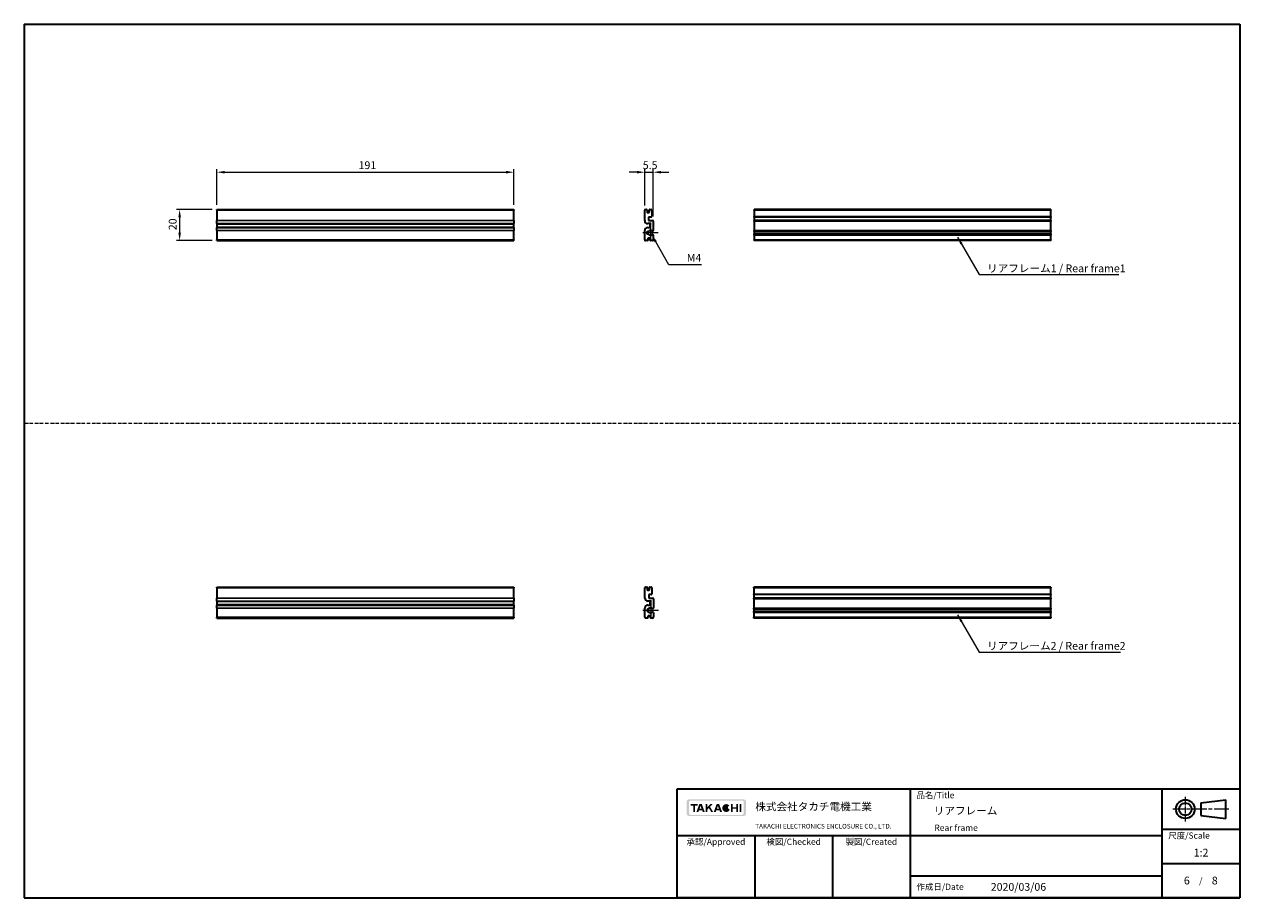
# Model space of a CAD drawing. Units: millimetres. Extents: x 2 to 8674, y 0 to 1124.
# Drawn here: x 5917 to 6699, y 0 to 562 of the extents above; entities that cross this region are included whole.
import ezdxf
from ezdxf.enums import TextEntityAlignment as Align

# ---------------------------------------------------------------- set-up
doc = ezdxf.new("R2010")
doc.units = ezdxf.units.MM
doc.linetypes.add('CHAIN', pattern=[0.3543, 0.2362, -0.0295, 0.0591, -0.0295])
doc.linetypes.add('DASH_DOT', pattern=[0.37, 0.24, -0.06, 0.01, -0.06])
for name, color, linetype, lineweight in [('Border (ISO)', 7, 'Continuous', 35), ('Dimension (ISO)', 7, 'Continuous', 18), ('Dimension (ISO) @ 1', 7, 'Continuous', 18), ('Sketch Geometry (ISO)', 7, 'Continuous', 18), ('Symbol (ISO)', 7, 'Continuous', 18), ('Symbol (ISO) @ 1', 7, 'Continuous', 18), ('Title (ISO)', 7, 'Continuous', 35), ('Visible (ISO)', 7, 'Continuous', 35), ('Visible Narrow (ISO)', 7, 'Continuous', 25)]:
    doc.layers.add(name, color=color, linetype=linetype, lineweight=lineweight)
doc.layers.add('Center Mark (ISO)', color=7, linetype='Continuous', lineweight=18, true_color=0x80ffff)
doc.layers.add('Hatch (ISO)', color=1, linetype='Continuous', lineweight=18, true_color=0xff0000)
doc.styles.add('Note Text (TK)', font='MS PGothic.ttf')
doc.styles.add('文字スタイル67', font='arial.ttf')
doc.dimstyles.new('Default - Method 1b (TK)', dxfattribs={"dimscale": 4, "dimtxt": 2.5, "dimasz": 2.5, "dimexe": 1, "dimexo": 1.5, "dimgap": 1, "dimtad": 1, "dimtoh": 1, "dimrnd": 1e-08, "dimdsep": 46, "dimtxsty": 'Note Text (TK)', "dimcen": 0.09, "dimdle": 5, "dimclrd": 100, "dimclre": 100, "dimclrt": 7, "dimadec": 1, "dimazin": 1, "dimtfac": 1, "dimtmove": 0, "dimatfit": 3, "dimfxl": 0, "dimtolj": 1, "dimlwd": -1, "dimlwe": -1, "dimarcsym": 0})
doc.dimstyles.new('Default - Method 1b (TK)$7', dxfattribs={"dimscale": 4, "dimtxt": 2.5, "dimasz": 2.5, "dimexe": 1, "dimexo": 1.5, "dimgap": 1, "dimtad": 1, "dimtoh": 1, "dimrnd": 1e-08, "dimdsep": 46, "dimtxsty": 'Note Text (TK)', "dimcen": 0.09, "dimdle": 5, "dimclrd": 256, "dimclre": 100, "dimclrt": 7, "dimadec": 1, "dimazin": 1, "dimtfac": 1, "dimtmove": 0, "dimatfit": 3, "dimfxl": 0, "dimtolj": 1, "dimlwd": -1, "dimlwe": -1, "dimarcsym": 0})

# ---------------------------------------------------------------- blocks, each defined once
blk = doc.blocks.new('図面枠 tk図枠')
at = {"layer": 'Border (ISO)'}
for p, q in [((14.5, 289), (405.5, 289)), ((14.5, 289), (14.5, 8)), ((405.5, 289), (405.5, 8)), ((14.5, 8), (405.5, 8))]:
    blk.add_line(p, q, dxfattribs=at)
blk = doc.blocks.new('表題欄 tk表題欄')
at = {"layer": 'Hatch (ISO)'}
h = blk.add_hatch(color=256, dxfattribs=at)
edge = h.paths.add_edge_path(flags=0)
edge.add_arc((95.58, 236.3), 0.596, 270, 360)
edge.add_line((96.17, 236.3), (96.17, 239.71))
edge.add_arc((95.58, 239.71), 0.596, 0, 90)
edge.add_line((95.58, 240.31), (79.14, 240.31))
edge.add_arc((79.14, 239.71), 0.596, 90, 180)
edge.add_line((78.54, 239.71), (78.54, 236.3))
edge.add_arc((79.14, 236.3), 0.596, 180, 270)
edge.add_line((79.14, 235.7), (95.58, 235.7))
edge = h.paths.add_edge_path()
edge.add_line((77.84, 239.96), (77.84, 236.05))
edge.add_arc((78.54, 236.05), 0.702, 180, 270)
edge.add_line((78.54, 235.35), (96.17, 235.35))
edge.add_arc((96.17, 236.05), 0.702, 270, 360)
edge.add_line((96.87, 236.05), (96.87, 239.96))
edge.add_arc((96.17, 239.96), 0.702, 0, 90)
edge.add_line((96.17, 240.66), (78.54, 240.66))
edge.add_arc((78.54, 239.96), 0.702, 90, 180)
for points in [[(79.07, 239.15), (79.07, 238.66), (79.92, 238.66), (79.92, 236.66), (80.51, 236.66), (80.51, 238.66), (81.36, 238.66), (81.36, 239.15)], [(85.68, 236.66), (84.94, 237.89), (84.42, 237.32), (84.42, 236.66), (83.9, 236.66), (83.9, 239.15), (84.42, 239.15), (84.42, 238.1), (85.39, 239.15), (86.11, 239.15), (85.32, 238.3), (86.3, 236.66)], [(92.09, 239.15), (92.09, 236.66), (92.61, 236.66), (92.61, 237.66), (93.77, 237.66), (93.77, 236.66), (94.29, 236.66), (94.29, 239.15), (93.77, 239.15), (93.77, 238.15), (92.61, 238.15), (92.61, 239.15)], [(94.84, 239.15), (94.84, 236.66), (95.36, 236.66), (95.36, 239.15)]]:
    blk.add_hatch(color=256, dxfattribs=at).paths.add_polyline_path(points)
h = blk.add_hatch(color=256, dxfattribs=at)
h.paths.add_polyline_path([(82.59, 237.71), (81.95, 237.71), (82.27, 238.58)], flags=0)
h.paths.add_polyline_path([(82.78, 237.2), (81.76, 237.2), (81.57, 236.66), (80.95, 236.66), (81.86, 239.15), (82.68, 239.15), (83.59, 236.66), (82.98, 236.66)])
h = blk.add_hatch(color=256, dxfattribs=at)
h.paths.add_polyline_path([(87.53, 237.71), (88.16, 237.71), (87.85, 238.58)], flags=0)
h.paths.add_polyline_path([(87.14, 236.66), (87.34, 237.2), (88.35, 237.2), (88.55, 236.66), (89.17, 236.66), (88.25, 239.15), (87.44, 239.15), (86.52, 236.66)])
h = blk.add_hatch(color=256, dxfattribs=at)
edge = h.paths.add_edge_path()
edge.add_arc((90.52, 237.9), 1.27, 38.5505, 336.582)
edge.add_line((91.69, 237.4), (91.17, 237.62))
edge.add_ellipse((90.52, 237.9), major_axis=(0, -0.8), ratio=0.867347, start_angle=124.651, end_angle=429.4109, ccw=False)
edge.add_line((91.09, 238.36), (91.52, 238.7))
at = {"layer": 'Title (ISO)'}
for p, q in [((74.71, 244.05), (255.71, 244.05)), ((74.71, 209.05), (74.71, 244.05)), ((149.71, 244.05), (149.71, 209.05)), ((230.71, 244.05), (230.71, 209.05)), ((255.71, 244.05), (255.71, 209.05)), ((243.21, 239.55), (251.21, 240.55)), ((243.21, 239.55), (243.21, 235.55)), ((251.21, 234.55), (251.21, 240.55)), ((243.21, 235.55), (251.21, 234.55)), ((230.71, 231.05), (255.71, 231.05)), ((74.71, 229.05), (230.71, 229.05)), ((99.71, 229.05), (99.71, 209.05)), ((124.71, 229.05), (124.71, 209.05)), ((230.71, 220.05), (255.71, 220.05)), ((149.71, 216.05), (230.71, 216.05)), ((255.71, 209.05), (74.71, 209.05))]:
    blk.add_line(p, q, dxfattribs=at)
at = {"layer": 'Title (ISO)', "color": 4, "linetype": 'CHAIN', "lineweight": 18, "ltscale": 8.88956, "true_color": 0x00ffff}
blk.add_line((238.21, 241.55), (238.21, 233.55), dxfattribs=at)
at = {"layer": 'Title (ISO)', "color": 4, "linetype": 'CHAIN', "lineweight": 18, "ltscale": 20.001633, "true_color": 0x00ffff}
blk.add_line((252.21, 237.55), (234.21, 237.55), dxfattribs=at)
at = {"layer": 'Title (ISO)'}
for radius in [3, 2]:
    blk.add_circle((238.21, 237.55), radius, dxfattribs=at)
at = {"layer": 'Title (ISO)', "color": 1, "true_color": 0xff0000, "char_height": 2, "line_spacing_factor": 1.5, "style": 'Note Text (TK)'}
for s, insert, attachment_point in [('\\fＭＳ Ｐゴシック|b0|i0;\\H2.0000;品名/Title', (151.71, 242.05), 4), ('\\fＭＳ Ｐゴシック|b0|i0;\\H2.0000;承認/Approved', (87.21, 227.05), 5), ('\\fＭＳ Ｐゴシック|b0|i0;\\H2.0000;検図/Checked', (112.21, 227.05), 5), ('\\fＭＳ Ｐゴシック|b0|i0;\\H2.0000;製図/Created', (137.21, 227.05), 5), ('\\fＭＳ Ｐゴシック|b0|i0;\\H2.0000;尺度/Scale', (232.71, 229.05), 4), ('\\fＭＳ Ｐゴシック|b0|i0;\\H2.0000;作成日/Date', (151.71, 212.55), 4)]:
    blk.add_mtext(s, dxfattribs=dict(at, insert=insert, attachment_point=attachment_point))
at = {"layer": 'Title (ISO)', "color": 7, "line_spacing_factor": 1.5, "style": 'Note Text (TK)'}
for s, insert, char_height, attachment_point in [('株式会社タカチ電機工業', (99.87, 238.05), 2.5, 4), ('\\fArial|b0|i0;\\H1.4986;TAKACHI ELECTRONICS ENCLOSURE CO., LTD.', (99.87, 232.05), 1.4986, 4), ('\\fＭＳ Ｐゴシック|b0|i0;\\H2.0000;/', (243.21, 214.55), 2, 5)]:
    blk.add_mtext(s, dxfattribs=dict(at, insert=insert, char_height=char_height, attachment_point=attachment_point))
at = {"layer": 'Title (ISO)', "color": 7}
for tag, p, height, style in [('<品名>_001', (157.52, 235.7), 2.5, 'Note Text (TK)'), ('<Title>_001', (157.49, 230.55), 2, '文字スタイル67'), ('<ページ_No.>_001', (237.95, 213.3), 2.5, 'Note Text (TK)'), ('<総ページ数>_001', (246.8, 213.3), 2.5, 'Note Text (TK)'), ('作成日_001', (175.63, 211.28), 2.5, 'Note Text (TK)')]:
    blk.add_attdef(tag, p, '', height=height, dxfattribs=dict(at, style=style))
at = {"layer": 'Title (ISO)', "color": 7, "style": 'Note Text (TK)'}
blk.add_attdef('<尺度>', text='', height=2.5, dxfattribs=at).set_placement((243.21, 223.55), align=Align.MIDDLE_CENTER)
blk = doc.blocks.new('*D99')
at = {"layer": 'Defpoints', "color": 0, "transparency": 16777216}
for p in [(6231.84, 466.95), (6040.84, 442.95), (6231.84, 442.95)]:
    blk.add_point(p, dxfattribs=at)
at = {"layer": 'Dimension (ISO)', "color": 100, "transparency": 16777216}
for p, q in [((6040.84, 445.95), (6040.84, 468.95)), ((6045.84, 466.95), (6226.84, 466.95)), ((6231.84, 445.95), (6231.84, 468.95))]:
    blk.add_line(p, q, dxfattribs=at)
for points in [[(6045.84, 467.78), (6045.84, 466.12), (6040.84, 466.95)], [(6226.84, 467.78), (6226.84, 466.12), (6231.84, 466.95)]]:
    blk.add_solid(points, dxfattribs=at)
at = {"layer": 'Dimension (ISO)', "color": 7, "transparency": 16777216, "insert": (6131.95, 471.45), "char_height": 5, "attachment_point": 4, "style": 'Note Text (TK)'}
blk.add_mtext('\\A1;191', dxfattribs=at)
blk = doc.blocks.new('*D100')
at = {"layer": 'Defpoints', "color": 0, "transparency": 16777216}
for p in [(6040.84, 442.95), (6016.84, 422.95), (6040.84, 422.95)]:
    blk.add_point(p, dxfattribs=at)
at = {"layer": 'Dimension (ISO)', "color": 100, "transparency": 16777216}
for p, q in [((6037.84, 442.95), (6014.84, 442.95)), ((6016.84, 437.95), (6016.84, 427.95)), ((6037.84, 422.95), (6014.84, 422.95))]:
    blk.add_line(p, q, dxfattribs=at)
for points in [[(6016, 437.95), (6017.67, 437.95), (6016.84, 442.95)], [(6016, 427.95), (6017.67, 427.95), (6016.84, 422.95)]]:
    blk.add_solid(points, dxfattribs=at)
at = {"layer": 'Dimension (ISO)', "color": 7, "transparency": 16777216, "insert": (6012.34, 429.63), "char_height": 5, "attachment_point": 4, "rotation": 90, "style": 'Note Text (TK)'}
blk.add_mtext('\\A1;20', dxfattribs=at)
blk = doc.blocks.new('*D101')
at = {"layer": 'Defpoints', "color": 0, "transparency": 16777216}
for p in [(6321.58, 466.95), (6316.08, 442.45), (6321.58, 435.45)]:
    blk.add_point(p, dxfattribs=at)
at = {"layer": 'Dimension (ISO)', "color": 100, "transparency": 16777216}
for p, q in [((6311.08, 466.95), (6306.08, 466.95)), ((6316.08, 445.45), (6316.08, 468.95)), ((6316.08, 466.95), (6321.58, 466.95)), ((6321.58, 438.45), (6321.58, 468.95)), ((6326.58, 466.95), (6331.58, 466.95))]:
    blk.add_line(p, q, dxfattribs=at)
for points in [[(6311.08, 467.78), (6311.08, 466.12), (6316.08, 466.95)], [(6326.58, 467.78), (6326.58, 466.12), (6321.58, 466.95)]]:
    blk.add_solid(points, dxfattribs=at)
at = {"layer": 'Dimension (ISO)', "color": 7, "transparency": 16777216, "insert": (6314.82, 471.45), "char_height": 5, "attachment_point": 4, "style": 'Note Text (TK)'}
blk.add_mtext('\\A1;5.5', dxfattribs=at)
blk = doc.blocks.new('*D102')
at = {"layer": 'Defpoints', "color": 0, "transparency": 16777216}
for p in [(6319.83, 427.95), (6320.64, 426.55)]:
    blk.add_point(p, dxfattribs=at)
at = {"layer": 'Dimension (ISO)', "color": 100, "transparency": 16777216}
for p, q in [((6331.69, 407.41), (6323.14, 422.21)), ((6352.68, 407.41), (6331.69, 407.41))]:
    blk.add_line(p, q, dxfattribs=at)
blk.add_solid([(6323.86, 422.63), (6322.42, 421.8), (6320.64, 426.55)], dxfattribs=at)
at = {"layer": 'Dimension (ISO)', "color": 7, "transparency": 16777216, "insert": (6341.66, 411.91), "char_height": 5, "attachment_point": 4, "style": 'Note Text (TK)'}
blk.add_mtext('\\A1; \\fＭＳ Ｐゴシック|b0|i0;\\H5.0000;M4', dxfattribs=at)

msp = doc.modelspace()

# ---------------------------------------------------------------- linework, layer by layer
at = {"layer": 'Center Mark (ISO)', "linetype": 'CHAIN', "ltscale": 6.456571}
for p, q in [((6319.829, 434.5699), (6319.829, 422.9489)), ((6319.9077, 191.644), (6319.9077, 180.023))]:
    msp.add_line(p, q, dxfattribs=at)
at = {"layer": 'Center Mark (ISO)', "linetype": 'CHAIN', "ltscale": 5.555937}
for p, q in [((6324.829, 427.9489), (6314.829, 427.9489)), ((6324.9077, 185.023), (6314.9077, 185.023))]:
    msp.add_line(p, q, dxfattribs=at)
at = {"layer": 'Sketch Geometry (ISO)', "color": 4, "linetype": 'DASH_DOT', "lineweight": 18, "ltscale": 9.032109, "true_color": 0x00ffff}
msp.add_line((5916.8878, 305.4356), (6698.8877, 305.4356), dxfattribs=at)
at = {"layer": 'Visible (ISO)'}
for p, q in [((6040.8357, 442.4489), (6040.8357, 442.9489)), ((6040.8357, 442.9489), (6231.8357, 442.9489)), ((6040.8357, 442.4489), (6040.8357, 435.8489)), ((6231.8357, 442.9489), (6231.8357, 442.4489)), ((6231.8357, 435.8489), (6231.8357, 442.4489)), ((6316.079, 435.8489), (6316.079, 442.4489)), ((6316.579, 442.9489), (6317.279, 442.9489)), ((6317.579, 442.6489), (6317.579, 441.2489)), ((6317.879, 440.9489), (6318.779, 440.9489)), ((6320.179, 438.0489), (6318.579, 438.0489)), ((6318.579, 438.0489), (6318.579, 435.8489)), ((6319.079, 441.2489), (6319.079, 442.6489)), ((6319.379, 442.9489), (6320.079, 442.9489)), ((6320.579, 442.4489), (6320.579, 438.4489)), ((6577.409, 442.9489), (6386.409, 442.9489)), ((6386.409, 442.4489), (6386.409, 442.9489)), ((6386.409, 442.4489), (6386.409, 438.4489)), ((6386.409, 438.0489), (6386.409, 438.4489)), ((6577.409, 438.0489), (6386.409, 438.0489)), ((6386.409, 438.0489), (6386.409, 435.8489)), ((6577.409, 442.9489), (6577.409, 442.4489)), ((6577.409, 438.4489), (6577.409, 442.4489)), ((6577.409, 438.4489), (6577.409, 438.0489)), ((6577.409, 435.8489), (6577.409, 438.0489)), ((6040.8357, 433.8489), (6040.8357, 435.8489)), ((6040.8357, 433.8489), (6040.8357, 433.5489)), ((6040.8357, 433.8489), (6231.8357, 433.8489)), ((6040.8357, 433.5489), (6040.8357, 431.6489)), ((6040.8357, 431.6489), (6040.8357, 431.3489)), ((6040.8357, 429.3489), (6040.8357, 431.3489)), ((6040.8357, 431.3489), (6231.8357, 431.3489)), ((6231.8357, 435.8489), (6231.8357, 433.8489)), ((6231.8357, 433.5489), (6231.8357, 433.8489)), ((6231.8357, 431.6489), (6231.8357, 433.5489)), ((6231.8357, 431.3489), (6231.8357, 431.6489)), ((6231.8357, 431.3489), (6231.8357, 429.3489)), ((6319.279, 433.8489), (6318.079, 433.8489)), ((6318.079, 431.3489), (6319.279, 431.3489)), ((6318.579, 435.8489), (6321.179, 435.8489)), ((6319.579, 431.6489), (6319.579, 433.5489)), ((6321.579, 435.4489), (6321.579, 429.4246)), ((6577.409, 435.8489), (6386.409, 435.8489)), ((6386.409, 435.4489), (6386.409, 435.8489)), ((6386.409, 435.4489), (6386.409, 429.4246)), ((6577.409, 435.8489), (6577.409, 435.4489)), ((6577.409, 429.4246), (6577.409, 435.4489)), ((6040.8357, 429.3489), (6040.8357, 423.4489)), ((6040.8357, 422.9489), (6040.8357, 423.4489)), ((6040.8357, 422.9489), (6231.8357, 422.9489)), ((6231.8357, 423.4489), (6231.8357, 429.3489)), ((6231.8357, 423.4489), (6231.8357, 422.9489)), ((6316.079, 423.4489), (6316.079, 429.3489)), ((6317.779, 422.9489), (6316.579, 422.9489)), ((6318.079, 424.1489), (6318.079, 423.2489)), ((6319.279, 424.4489), (6318.379, 424.4489)), ((6319.579, 423.2489), (6319.579, 424.1489)), ((6321.079, 422.9489), (6319.879, 422.9489)), ((6321.579, 426.4733), (6321.579, 423.4489)), ((6386.409, 429.0246), (6386.409, 429.4246)), ((6577.409, 429.0246), (6386.409, 429.0246)), ((6386.409, 428.7564), (6386.409, 429.0246)), ((6386.409, 428.6969), (6386.409, 428.7564)), ((6398.209, 428.7564), (6386.409, 428.7564)), ((6386.409, 428.6969), (6386.409, 427.201)), ((6577.409, 428.6969), (6386.409, 428.6969)), ((6386.409, 427.1415), (6386.409, 427.201)), ((6577.409, 427.201), (6386.409, 427.201)), ((6386.409, 427.1415), (6398.209, 427.1415)), ((6386.409, 426.8733), (6386.409, 427.1415)), ((6386.409, 426.4733), (6386.409, 426.8733)), ((6577.409, 426.8733), (6386.409, 426.8733)), ((6386.409, 426.4733), (6386.409, 423.4489)), ((6386.409, 422.9489), (6386.409, 423.4489)), ((6577.409, 422.9489), (6386.409, 422.9489)), ((6398.209, 429.0246), (6398.209, 428.8315)), ((6398.209, 428.7564), (6398.209, 428.8315)), ((6398.209, 427.0664), (6398.209, 427.1415)), ((6398.209, 427.0664), (6398.209, 426.8733)), ((6565.609, 428.8315), (6565.609, 429.0246)), ((6565.609, 428.8315), (6565.609, 428.7564)), ((6577.409, 428.7564), (6565.609, 428.7564)), ((6565.609, 427.1415), (6577.409, 427.1415)), ((6565.609, 427.1415), (6565.609, 427.0664)), ((6565.609, 426.8733), (6565.609, 427.0664)), ((6577.409, 429.4246), (6577.409, 429.0246)), ((6577.409, 429.0246), (6577.409, 428.7564)), ((6577.409, 428.7564), (6577.409, 428.6969)), ((6577.409, 427.201), (6577.409, 428.6969)), ((6577.409, 427.201), (6577.409, 427.1415)), ((6577.409, 427.1415), (6577.409, 426.8733)), ((6577.409, 426.8733), (6577.409, 426.4733)), ((6577.409, 423.4489), (6577.409, 426.4733)), ((6577.409, 423.4489), (6577.409, 422.9489)), ((6040.8357, 199.523), (6040.8357, 200.023)), ((6040.8357, 200.023), (6231.8357, 200.023)), ((6040.8357, 199.523), (6040.8357, 192.923)), ((6231.8357, 200.023), (6231.8357, 199.523)), ((6231.8357, 192.923), (6231.8357, 199.523)), ((6316.1577, 192.923), (6316.1577, 199.523)), ((6316.6577, 200.023), (6317.3577, 200.023)), ((6317.6577, 199.723), (6317.6577, 198.323)), ((6317.9577, 198.023), (6318.8577, 198.023)), ((6319.1577, 198.323), (6319.1577, 199.723)), ((6319.4577, 200.023), (6320.1577, 200.023)), ((6320.6577, 199.523), (6320.6577, 195.523)), ((6577.3717, 200.023), (6386.3717, 200.023)), ((6386.3717, 199.523), (6386.3717, 200.023)), ((6386.3717, 199.523), (6386.3717, 195.523)), ((6386.3717, 195.123), (6386.3717, 195.523)), ((6577.3717, 200.023), (6577.3717, 199.523)), ((6577.3717, 195.523), (6577.3717, 199.523)), ((6577.3717, 195.523), (6577.3717, 195.123)), ((6040.8357, 190.923), (6040.8357, 192.923)), ((6040.8357, 190.923), (6040.8357, 190.623)), ((6040.8357, 190.923), (6231.8357, 190.923)), ((6040.8357, 190.623), (6040.8357, 188.723)), ((6040.8357, 188.723), (6040.8357, 188.423)), ((6040.8357, 186.423), (6040.8357, 188.423)), ((6040.8357, 188.423), (6231.8357, 188.423)), ((6231.8357, 192.923), (6231.8357, 190.923)), ((6231.8357, 190.623), (6231.8357, 190.923)), ((6231.8357, 188.723), (6231.8357, 190.623)), ((6231.8357, 188.423), (6231.8357, 188.723)), ((6231.8357, 188.423), (6231.8357, 186.423)), ((6319.3577, 190.923), (6318.1577, 190.923)), ((6318.1577, 188.423), (6319.3577, 188.423)), ((6320.2577, 195.123), (6318.6577, 195.123)), ((6318.6577, 195.123), (6318.6577, 192.923)), ((6318.6577, 192.923), (6321.2577, 192.923)), ((6319.6577, 188.723), (6319.6577, 190.623)), ((6321.6577, 192.523), (6321.6577, 186.4986)), ((6577.3717, 195.123), (6386.3717, 195.123)), ((6386.3717, 195.123), (6386.3717, 192.923)), ((6577.3717, 192.923), (6386.3717, 192.923)), ((6386.3717, 192.523), (6386.3717, 192.923)), ((6386.3717, 192.523), (6386.3717, 186.4986)), ((6577.3717, 192.923), (6577.3717, 195.123)), ((6577.3717, 192.923), (6577.3717, 192.523)), ((6577.3717, 186.4986), (6577.3717, 192.523)), ((6040.8357, 186.423), (6040.8357, 180.523)), ((6040.8357, 180.023), (6040.8357, 180.523)), ((6040.8357, 180.023), (6231.8357, 180.023)), ((6231.8357, 180.523), (6231.8357, 186.423)), ((6231.8357, 180.523), (6231.8357, 180.023)), ((6316.1577, 180.523), (6316.1577, 186.423)), ((6317.8577, 180.023), (6316.6577, 180.023)), ((6318.1577, 181.223), (6318.1577, 180.323)), ((6319.3577, 181.523), (6318.4577, 181.523)), ((6319.6577, 180.323), (6319.6577, 181.223)), ((6321.1577, 180.023), (6319.9577, 180.023)), ((6321.6577, 183.5474), (6321.6577, 180.523)), ((6386.3717, 186.0986), (6386.3717, 186.4986)), ((6577.3717, 186.0986), (6386.3717, 186.0986)), ((6386.3717, 185.8304), (6386.3717, 186.0986)), ((6386.3717, 185.771), (6386.3717, 185.8304)), ((6398.1717, 185.8304), (6386.3717, 185.8304)), ((6386.3717, 185.771), (6386.3717, 184.275)), ((6577.3717, 185.771), (6386.3717, 185.771)), ((6386.3717, 184.2156), (6386.3717, 184.275)), ((6577.3717, 184.275), (6386.3717, 184.275)), ((6386.3717, 184.2156), (6398.1717, 184.2156)), ((6386.3717, 183.9474), (6386.3717, 184.2156)), ((6386.3717, 183.5474), (6386.3717, 183.9474)), ((6577.3717, 183.9474), (6386.3717, 183.9474)), ((6386.3717, 183.5474), (6386.3717, 180.523)), ((6386.3717, 180.023), (6386.3717, 180.523)), ((6577.3717, 180.023), (6386.3717, 180.023)), ((6398.1717, 186.0986), (6398.1717, 185.9055)), ((6398.1717, 185.8304), (6398.1717, 185.9055)), ((6398.1717, 184.1405), (6398.1717, 184.2156)), ((6398.1717, 184.1405), (6398.1717, 183.9474)), ((6565.5717, 185.9055), (6565.5717, 186.0986)), ((6565.5717, 185.9055), (6565.5717, 185.8304)), ((6577.3717, 185.8304), (6565.5717, 185.8304)), ((6565.5717, 184.2156), (6577.3717, 184.2156)), ((6565.5717, 184.2156), (6565.5717, 184.1405)), ((6565.5717, 183.9474), (6565.5717, 184.1405)), ((6577.3717, 186.4986), (6577.3717, 186.0986)), ((6577.3717, 186.0986), (6577.3717, 185.8304)), ((6577.3717, 185.8304), (6577.3717, 185.771)), ((6577.3717, 184.275), (6577.3717, 185.771)), ((6577.3717, 184.275), (6577.3717, 184.2156)), ((6577.3717, 184.2156), (6577.3717, 183.9474)), ((6577.3717, 183.9474), (6577.3717, 183.5474)), ((6577.3717, 180.523), (6577.3717, 183.5474)), ((6577.3717, 180.523), (6577.3717, 180.023))]:
    msp.add_line(p, q, dxfattribs=at)
for centre, radius, start, end in [((6316.579, 442.4489), 0.5, 90, 180), ((6317.279, 442.6489), 0.3, 0, 90), ((6317.879, 441.2489), 0.3, 180, 270), ((6318.779, 441.2489), 0.3, 270, 0), ((6319.379, 442.6489), 0.3, 90, 180), ((6320.079, 442.4489), 0.5, 0, 90), ((6320.179, 438.4489), 0.4, 270, 0), ((6318.079, 435.8489), 2, 180, 270), ((6318.079, 429.3489), 2, 90, 180), ((6319.279, 433.5489), 0.3, 0, 90), ((6319.279, 431.6489), 0.3, 270, 0), ((6321.179, 435.4489), 0.4, 0, 90), ((6316.579, 423.4489), 0.5, 180, 270), ((6318.179, 427.9489), 0.75, 86.4425654, 273.5574346), ((6317.779, 423.2489), 0.3, 270, 0), ((6318.379, 424.1489), 0.3, 90, 180), ((6318.2441, 428.9969), 0.3, 266.4425654, 306.6891067), ((6318.2441, 426.901), 0.3, 53.3108933, 93.5574346), ((6319.829, 427.9489), 1.621, 43.4749927, 150.1260361), ((6318.2441, 428.9969), 0.3, 306.6891067, 326.5254374), ((6318.2441, 426.901), 0.3, 33.4745626, 53.3108933), ((6319.829, 427.9489), 1.621, 209.8739639, 316.5250073), ((6319.829, 427.9489), 1.6, 47.5458498, 146.5254374), ((6319.829, 427.9489), 1.6, 213.4745626, 312.4541502), ((6319.279, 424.1489), 0.3, 0, 90), ((6319.879, 423.2489), 0.3, 180, 270), ((6321.179, 429.4246), 0.4, 227.5458498, 244.2654024), ((6321.179, 426.4733), 0.4, 115.7345976, 132.4541502), ((6321.179, 429.4246), 0.4, 244.2654024, 0), ((6321.179, 426.4733), 0.4, 0, 115.7345976), ((6321.079, 423.4489), 0.5, 270, 0), ((6316.6577, 199.523), 0.5, 90, 180), ((6317.3577, 199.723), 0.3, 0, 90), ((6317.9577, 198.323), 0.3, 180, 270), ((6318.8577, 198.323), 0.3, 270, 0), ((6319.4577, 199.723), 0.3, 90, 180), ((6320.1577, 199.523), 0.5, 0, 90), ((6320.2577, 195.523), 0.4, 270, 0), ((6318.1577, 192.923), 2, 180, 270), ((6318.1577, 186.423), 2, 90, 180), ((6319.3577, 190.623), 0.3, 0, 90), ((6319.3577, 188.723), 0.3, 270, 0), ((6321.2577, 192.523), 0.4, 0, 90), ((6316.6577, 180.523), 0.5, 180, 270), ((6318.2577, 185.023), 0.75, 86.4425654, 273.5574346), ((6317.8577, 180.323), 0.3, 270, 0), ((6318.4577, 181.223), 0.3, 90, 180), ((6318.3229, 186.071), 0.3, 266.4425654, 306.6891067), ((6318.3229, 183.975), 0.3, 53.3108933, 93.5574346), ((6319.9077, 185.023), 1.621, 43.4749927, 150.1260361), ((6318.3229, 186.071), 0.3, 306.6891067, 326.5254374), ((6318.3229, 183.975), 0.3, 33.4745626, 53.3108933), ((6319.9077, 185.023), 1.621, 209.8739639, 316.5250073), ((6319.9077, 185.023), 1.6, 47.5458498, 146.5254374), ((6319.9077, 185.023), 1.6, 213.4745626, 312.4541502), ((6319.3577, 181.223), 0.3, 0, 90), ((6319.9577, 180.323), 0.3, 180, 270), ((6321.2577, 186.4986), 0.4, 227.5458498, 244.2654024), ((6321.2577, 183.5474), 0.4, 115.7345976, 132.4541502), ((6321.2577, 186.4986), 0.4, 244.2654024, 0), ((6321.2577, 183.5474), 0.4, 0, 115.7345976), ((6321.1577, 180.523), 0.5, 270, 0)]:
    msp.add_arc(centre, radius, start, end, dxfattribs=at)
at = {"layer": 'Visible Narrow (ISO)'}
for p, q in [((6040.8357, 442.4489), (6231.8357, 442.4489)), ((6577.409, 442.4489), (6386.409, 442.4489)), ((6577.409, 438.4489), (6386.409, 438.4489)), ((6040.8357, 435.8489), (6231.8357, 435.8489)), ((6040.8357, 433.5489), (6231.8357, 433.5489)), ((6040.8357, 431.6489), (6231.8357, 431.6489)), ((6577.409, 435.4489), (6386.409, 435.4489)), ((6040.8357, 429.3489), (6231.8357, 429.3489)), ((6040.8357, 423.4489), (6231.8357, 423.4489)), ((6577.409, 429.4246), (6386.409, 429.4246)), ((6577.409, 426.4733), (6386.409, 426.4733)), ((6577.409, 423.4489), (6386.409, 423.4489)), ((6565.609, 428.8315), (6398.209, 428.8315)), ((6565.609, 427.0664), (6398.209, 427.0664)), ((6040.8357, 199.523), (6231.8357, 199.523)), ((6577.3717, 199.523), (6386.3717, 199.523)), ((6577.3717, 195.523), (6386.3717, 195.523)), ((6040.8357, 192.923), (6231.8357, 192.923)), ((6040.8357, 190.623), (6231.8357, 190.623)), ((6040.8357, 188.723), (6231.8357, 188.723)), ((6577.3717, 192.523), (6386.3717, 192.523)), ((6040.8357, 186.423), (6231.8357, 186.423)), ((6040.8357, 180.523), (6231.8357, 180.523)), ((6577.3717, 186.4986), (6386.3717, 186.4986)), ((6577.3717, 183.5474), (6386.3717, 183.5474)), ((6577.3717, 180.523), (6386.3717, 180.523)), ((6565.5717, 185.9055), (6398.1717, 185.9055)), ((6565.5717, 184.1405), (6398.1717, 184.1405))]:
    msp.add_line(p, q, dxfattribs=at)

# ---------------------------------------------------------------- block references
at = {"xscale": 2, "yscale": 2, "zscale": 2}
msp.add_blockref('図面枠 tk図枠', (5887.8878, -15.8845), dxfattribs=at)
ref = msp.add_blockref('表題欄 tk表題欄', (6187.4701, -417.99), dxfattribs=dict(xscale=2, yscale=2, zscale=2))
ref.add_attrib('<品名>_001', 'リアフレーム', (6502.0639, 53.6155), dxfattribs={"layer": 'Title (ISO)', "color": 7, "height": 5, "style": 'Note Text (TK)'})
ref.add_attrib('<尺度>_001', '1:2', (6669.3139, 26.6155), dxfattribs={"layer": 'Title (ISO)', "color": 7, "height": 5, "style": 'Note Text (TK)'})
ref.add_attrib('作成日_001', '2020/03/06', (6538.7202, 4.5728), dxfattribs={"layer": 'Title (ISO)', "color": 7, "height": 5, "style": 'Note Text (TK)'})
ref.add_attrib('<Title>_001', 'Rear frame', (6502.4485, 43.1141), dxfattribs={"layer": 'Title (ISO)', "color": 7, "height": 4, "style": '文字スタイル67'})
ref.add_attrib('<ページ_No.>_001', '6', (6662.9744, 8.6479), dxfattribs={"layer": 'Title (ISO)', "color": 7, "height": 5, "style": 'Note Text (TK)'})
ref.add_attrib('<総ページ数>_001', '8', (6680.9573, 8.6479), dxfattribs={"layer": 'Title (ISO)', "color": 7, "height": 5, "style": 'Note Text (TK)'})

# ---------------------------------------------------------------- texts
at = {"layer": 'Symbol (ISO)', "color": 7, "char_height": 5, "width": 89.561405, "attachment_point": 1, "line_spacing_factor": 1.5, "style": 'Note Text (TK)'}
for s, insert in [('{\\fＭＳ Ｐゴシック|b0|i0;リアフレーム1 / Rear frame1}', (6536.3373, 407.5926)), ('{\\fＭＳ Ｐゴシック|b0|i0;リアフレーム2 / Rear frame2}', (6536.3, 164.6667))]:
    msp.add_mtext(s, dxfattribs=dict(at, insert=insert))

# ---------------------------------------------------------------- dimensions: what is measured, and where the dimension line sits
at = {"layer": 'Dimension (ISO) @ 1', "color": 100, "true_color": 0x00ff3f}
for base, p2, angle, picture, middle in [((6231.8357, 466.9489), (6231.8357, 442.9489), 180, '*D99', (6136.3357, 466.9489)), ((6016.8357, 422.9489), (6040.8357, 422.9489), 270, '*D100', (6016.8357, 432.9489))]:
    dim = msp.add_linear_dim(base=base, p1=(6040.8357, 442.9489), p2=p2, angle=angle, dimstyle='Default - Method 1b (TK)', override={"dimscale": 1, "dimtxt": 5, "dimasz": 5, "dimexe": 2, "dimexo": 3, "dimgap": 2, "dimtoh": 0, "dimdec": 2, "dimcen": 0.18, "dimtol": 0, "dimlim": 0, "dimtp": 0, "dimtm": 0, "dimtdec": 2, "dimtix": 0, "dimtofl": 0, "dimtmove": 0, "dimatfit": 1}, dxfattribs=at)
    dim.commit()
    dim.dimension.update_dxf_attribs({"geometry": picture, "text_midpoint": middle, "dimtype": 128})
dim = msp.add_linear_dim(base=(6321.579, 466.9489), p1=(6316.079, 442.4489), p2=(6321.579, 435.4489), dimstyle='Default - Method 1b (TK)', override={"dimscale": 1, "dimtxt": 5, "dimasz": 5, "dimexe": 2, "dimexo": 3, "dimgap": 2, "dimtoh": 0, "dimdec": 2, "dimcen": 0.18, "dimtol": 0, "dimlim": 0, "dimtp": 0, "dimtm": 0, "dimtdec": 2, "dimtix": 0, "dimtofl": 1, "dimtmove": 0, "dimatfit": 1}, dxfattribs=at)
dim.commit()
dim.dimension.update_dxf_attribs({"geometry": '*D101', "text_midpoint": (6318.829, 466.9489), "dimtype": 128})
dim = msp.add_radius_dim(center=(6319.829, 427.9489), mpoint=(6320.6395, 426.5451), text=' \\fＭＳ Ｐゴシック|b0|i0;\\H5.0000;M4', dimstyle='Default - Method 1b (TK)', override={"dimscale": 1, "dimtxt": 5, "dimasz": 5, "dimexe": 2, "dimexo": 3, "dimgap": 2, "dimtih": 1, "dimdec": 2, "dimlfac": 1, "dimcen": 0, "dimtol": 0, "dimlim": 0, "dimtp": 0, "dimtm": 0, "dimtdec": 2, "dimtix": 0, "dimtofl": 0, "dimtmove": 0, "dimatfit": 3}, dxfattribs=at)
dim.commit()
dim.dimension.update_dxf_attribs({"geometry": '*D102', "text_midpoint": (6347.1683, 407.4133), "dimtype": 132})

# ---------------------------------------------------------------- leaders
at = {"layer": 'Symbol (ISO) @ 1', "color": 100, "true_color": 0x00ff40, "annotation_type": 0, "has_hookline": 1, "hookline_direction": 0}
for points, text_width in [([(6517.3702, 425.1177), (6531.3373, 401.1054), (6536.3373, 401.1054)], 84.8295), ([(6517.3329, 182.1918), (6531.3, 158.1794), (6536.3, 158.1794)], 85.8239)]:
    msp.add_leader(points, dimstyle='Default - Method 1b (TK)$7', override={"dimscale": 1, "dimtxt": 5, "dimasz": 5, "dimgap": 0, "dimtad": 1}, dxfattribs=dict(at, text_width=text_width))

doc.saveas('drawing.dxf')
